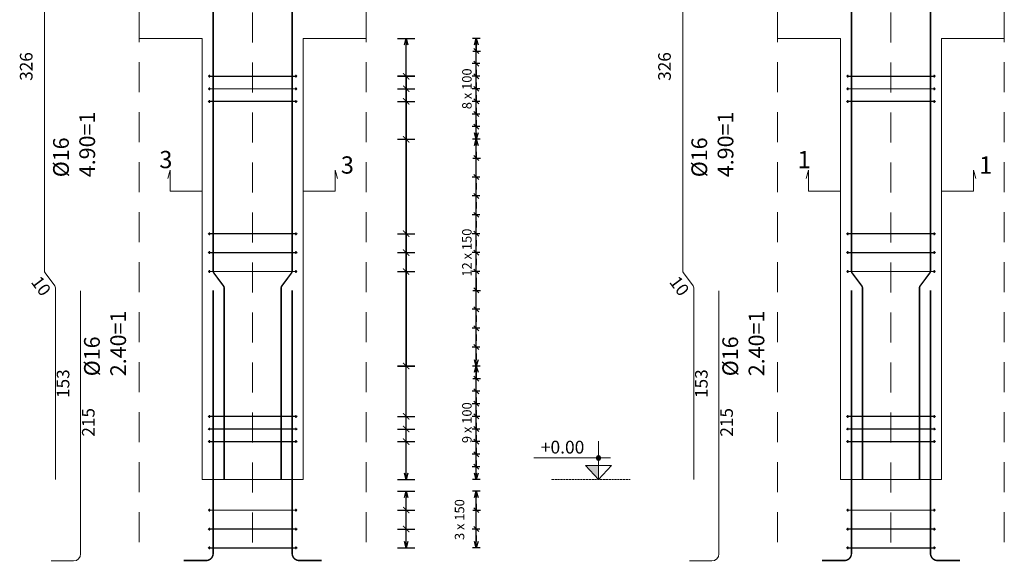
# Model space of a CAD drawing. Units: metres. Extents: x -635294 to 227567, y -626986 to 131781.
# Drawn here: x -46851 to -31213, y -147433 to -138836 of the extents above; entities that cross this region are included whole.
import ezdxf

# ---------------------------------------------------------------- set-up
doc = ezdxf.new("R2010")
doc.units = ezdxf.units.M
doc.linetypes.add('DASHED2', pattern=[0.375, 0.25, -0.125])
doc.linetypes.add('Overhead', pattern=[3.96875, 2.38125, -1.5875])
for name, color, linetype, lineweight in [('---', 56, 'DASHED2', 5), ('NIVO-3', 191, 'Continuous', 0), ('S-GRID', 1, 'Continuous', 9)]:
    doc.layers.add(name, color=color, linetype=linetype, lineweight=lineweight)
for name, color, linetype in [('Building. Reinforcement drawing 5', 7, 'Continuous'), ('Building. Reinforcement drawing 6. Visual elements', 7, 'Continuous'), ('Building. Reinforcement drawing 7. Visual elements', 7, 'Continuous')]:
    doc.layers.add(name, color=color, linetype=linetype)
doc.styles.add('GrDimensions', font='simplex.shx')
doc.styles.add('GrRepartition', font='simplex.shx')
doc.styles.get("Standard").update_dxf_attribs({"font": 'times.ttf'})
doc.styles.add('times', font='times.ttf')

# ---------------------------------------------------------------- blocks, each defined once
blk = doc.blocks.new('_Open30')
at = {"color": 0, "linetype": 'ByBlock', "lineweight": -2}
for p, q in [((-1, 0.27), (0, 0)), ((0, 0), (-1, -0.27)), ((0, 0), (-1, 0))]:
    blk.add_line(p, q, dxfattribs=at)

msp = doc.modelspace()

# ---------------------------------------------------------------- hatches: boundary and pattern name
at = {"layer": 'Building. Reinforcement drawing 6. Visual elements', "linetype": 'Continuous', "lineweight": -3, "true_color": 0xd19cc7}
h = msp.add_hatch(color=9, dxfattribs=at)
edge = h.paths.add_edge_path(flags=0)
edge.add_arc((-43840.446, -139732.75), 10, 0, 360)
for points in [[(-43830.446, -139722.75), (-43840.446, -139722.75), (-43840.446, -139742.75), (-43830.446, -139742.75)], [(-42470.446, -139742.75), (-42460.446, -139742.75), (-42460.446, -139722.75), (-42470.446, -139722.75)], [(-33692.962, -139722.75), (-33702.962, -139722.75), (-33702.962, -139742.75), (-33692.962, -139742.75)], [(-32332.962, -139742.75), (-32322.962, -139742.75), (-32322.962, -139722.75), (-32332.962, -139722.75)], [(-43830.446, -139922.75), (-43840.446, -139922.75), (-43840.446, -139942.75), (-43830.446, -139942.75)], [(-42470.446, -139942.75), (-42460.446, -139942.75), (-42460.446, -139922.75), (-42470.446, -139922.75)], [(-33692.962, -139922.75), (-33702.962, -139922.75), (-33702.962, -139942.75), (-33692.962, -139942.75)], [(-32332.962, -139942.75), (-32322.962, -139942.75), (-32322.962, -139922.75), (-32332.962, -139922.75)], [(-43830.446, -140122.75), (-43840.446, -140122.75), (-43840.446, -140142.75), (-43830.446, -140142.75)], [(-42470.446, -140142.75), (-42460.446, -140142.75), (-42460.446, -140122.75), (-42470.446, -140122.75)], [(-33692.962, -140122.75), (-33702.962, -140122.75), (-33702.962, -140142.75), (-33692.962, -140142.75)], [(-32332.962, -140142.75), (-32322.962, -140142.75), (-32322.962, -140122.75), (-32332.962, -140122.75)], [(-43830.446, -142222.75), (-43840.446, -142222.75), (-43840.446, -142242.75), (-43830.446, -142242.75)], [(-42470.446, -142242.75), (-42460.446, -142242.75), (-42460.446, -142222.75), (-42470.446, -142222.75)], [(-33692.962, -142222.75), (-33702.962, -142222.75), (-33702.962, -142242.75), (-33692.962, -142242.75)], [(-32332.962, -142242.75), (-32322.962, -142242.75), (-32322.962, -142222.75), (-32332.962, -142222.75)], [(-43830.446, -142522.75), (-43840.446, -142522.75), (-43840.446, -142542.75), (-43830.446, -142542.75)], [(-42470.446, -142542.75), (-42460.446, -142542.75), (-42460.446, -142522.75), (-42470.446, -142522.75)], [(-33692.962, -142522.75), (-33702.962, -142522.75), (-33702.962, -142542.75), (-33692.962, -142542.75)], [(-32332.962, -142542.75), (-32322.962, -142542.75), (-32322.962, -142522.75), (-32332.962, -142522.75)], [(-43830.446, -142822.75), (-43840.446, -142822.75), (-43840.446, -142842.75), (-43830.446, -142842.75)], [(-42470.446, -142842.75), (-42460.446, -142842.75), (-42460.446, -142822.75), (-42470.446, -142822.75)], [(-33692.962, -142822.75), (-33702.962, -142822.75), (-33702.962, -142842.75), (-33692.962, -142842.75)], [(-32332.962, -142842.75), (-32322.962, -142842.75), (-32322.962, -142822.75), (-32332.962, -142822.75)], [(-43830.446, -145122.75), (-43840.446, -145122.75), (-43840.446, -145142.75), (-43830.446, -145142.75)], [(-42470.446, -145142.75), (-42460.446, -145142.75), (-42460.446, -145122.75), (-42470.446, -145122.75)], [(-33692.962, -145122.75), (-33702.962, -145122.75), (-33702.962, -145142.75), (-33692.962, -145142.75)], [(-32332.962, -145142.75), (-32322.962, -145142.75), (-32322.962, -145122.75), (-32332.962, -145122.75)], [(-43830.446, -145322.75), (-43840.446, -145322.75), (-43840.446, -145342.75), (-43830.446, -145342.75)], [(-42470.446, -145342.75), (-42460.446, -145342.75), (-42460.446, -145322.75), (-42470.446, -145322.75)], [(-33692.962, -145322.75), (-33702.962, -145322.75), (-33702.962, -145342.75), (-33692.962, -145342.75)], [(-32332.962, -145342.75), (-32322.962, -145342.75), (-32322.962, -145322.75), (-32332.962, -145322.75)], [(-43830.446, -145522.75), (-43840.446, -145522.75), (-43840.446, -145542.75), (-43830.446, -145542.75)], [(-42470.446, -145542.75), (-42460.446, -145542.75), (-42460.446, -145522.75), (-42470.446, -145522.75)], [(-33692.962, -145522.75), (-33702.962, -145522.75), (-33702.962, -145542.75), (-33692.962, -145542.75)], [(-32332.962, -145542.75), (-32322.962, -145542.75), (-32322.962, -145522.75), (-32332.962, -145522.75)], [(-43830.446, -146610.75), (-43840.446, -146610.75), (-43840.446, -146630.75), (-43830.446, -146630.75)], [(-42470.446, -146630.75), (-42460.446, -146630.75), (-42460.446, -146610.75), (-42470.446, -146610.75)], [(-33692.962, -146610.75), (-33702.962, -146610.75), (-33702.962, -146630.75), (-33692.962, -146630.75)], [(-32332.962, -146630.75), (-32322.962, -146630.75), (-32322.962, -146610.75), (-32332.962, -146610.75)], [(-43830.446, -146910.75), (-43840.446, -146910.75), (-43840.446, -146930.75), (-43830.446, -146930.75)], [(-42470.446, -146930.75), (-42460.446, -146930.75), (-42460.446, -146910.75), (-42470.446, -146910.75)], [(-33692.962, -146910.75), (-33702.962, -146910.75), (-33702.962, -146930.75), (-33692.962, -146930.75)], [(-32332.962, -146930.75), (-32322.962, -146930.75), (-32322.962, -146910.75), (-32332.962, -146910.75)], [(-43830.446, -147210.75), (-43840.446, -147210.75), (-43840.446, -147230.75), (-43830.446, -147230.75)], [(-42470.446, -147230.75), (-42460.446, -147230.75), (-42460.446, -147210.75), (-42470.446, -147210.75)], [(-33692.962, -147210.75), (-33702.962, -147210.75), (-33702.962, -147230.75), (-33692.962, -147230.75)], [(-32332.962, -147230.75), (-32322.962, -147230.75), (-32322.962, -147210.75), (-32332.962, -147210.75)]]:
    msp.add_hatch(color=9, dxfattribs=at).paths.add_polyline_path(points, flags=0)
h = msp.add_hatch(color=9, dxfattribs=at)
edge = h.paths.add_edge_path(flags=0)
edge.add_arc((-42460.446, -139732.75), 10, 0, 360)
h = msp.add_hatch(color=9, dxfattribs=at)
edge = h.paths.add_edge_path(flags=0)
edge.add_arc((-33702.962, -139732.75), 10, 0, 360)
h = msp.add_hatch(color=9, dxfattribs=at)
edge = h.paths.add_edge_path(flags=0)
edge.add_arc((-32322.962, -139732.75), 10, 0, 360)
h = msp.add_hatch(color=9, dxfattribs=at)
edge = h.paths.add_edge_path(flags=0)
edge.add_arc((-43840.446, -139932.75), 10, 0, 360)
h = msp.add_hatch(color=9, dxfattribs=at)
edge = h.paths.add_edge_path(flags=0)
edge.add_arc((-42460.446, -139932.75), 10, 0, 360)
h = msp.add_hatch(color=9, dxfattribs=at)
edge = h.paths.add_edge_path(flags=0)
edge.add_arc((-33702.962, -139932.75), 10, 0, 360)
h = msp.add_hatch(color=9, dxfattribs=at)
edge = h.paths.add_edge_path(flags=0)
edge.add_arc((-32322.962, -139932.75), 10, 0, 360)
h = msp.add_hatch(color=9, dxfattribs=at)
edge = h.paths.add_edge_path(flags=0)
edge.add_arc((-43840.446, -140132.75), 10, 0, 360)
h = msp.add_hatch(color=9, dxfattribs=at)
edge = h.paths.add_edge_path(flags=0)
edge.add_arc((-42460.446, -140132.75), 10, 0, 360)
h = msp.add_hatch(color=9, dxfattribs=at)
edge = h.paths.add_edge_path(flags=0)
edge.add_arc((-33702.962, -140132.75), 10, 0, 360)
h = msp.add_hatch(color=9, dxfattribs=at)
edge = h.paths.add_edge_path(flags=0)
edge.add_arc((-32322.962, -140132.75), 10, 0, 360)
h = msp.add_hatch(color=9, dxfattribs=at)
edge = h.paths.add_edge_path(flags=0)
edge.add_arc((-43840.446, -142232.75), 10, 0, 360)
h = msp.add_hatch(color=9, dxfattribs=at)
edge = h.paths.add_edge_path(flags=0)
edge.add_arc((-42460.446, -142232.75), 10, 0, 360)
h = msp.add_hatch(color=9, dxfattribs=at)
edge = h.paths.add_edge_path(flags=0)
edge.add_arc((-33702.962, -142232.75), 10, 0, 360)
h = msp.add_hatch(color=9, dxfattribs=at)
edge = h.paths.add_edge_path(flags=0)
edge.add_arc((-32322.962, -142232.75), 10, 0, 360)
h = msp.add_hatch(color=9, dxfattribs=at)
edge = h.paths.add_edge_path(flags=0)
edge.add_arc((-43840.446, -142532.75), 10, 0, 360)
h = msp.add_hatch(color=9, dxfattribs=at)
edge = h.paths.add_edge_path(flags=0)
edge.add_arc((-42460.446, -142532.75), 10, 0, 360)
h = msp.add_hatch(color=9, dxfattribs=at)
edge = h.paths.add_edge_path(flags=0)
edge.add_arc((-33702.962, -142532.75), 10, 0, 360)
h = msp.add_hatch(color=9, dxfattribs=at)
edge = h.paths.add_edge_path(flags=0)
edge.add_arc((-32322.962, -142532.75), 10, 0, 360)
h = msp.add_hatch(color=9, dxfattribs=at)
edge = h.paths.add_edge_path(flags=0)
edge.add_arc((-43840.446, -142832.75), 10, 0, 360)
h = msp.add_hatch(color=9, dxfattribs=at)
edge = h.paths.add_edge_path(flags=0)
edge.add_arc((-42460.446, -142832.75), 10, 0, 360)
h = msp.add_hatch(color=9, dxfattribs=at)
edge = h.paths.add_edge_path(flags=0)
edge.add_arc((-33702.962, -142832.75), 10, 0, 360)
h = msp.add_hatch(color=9, dxfattribs=at)
edge = h.paths.add_edge_path(flags=0)
edge.add_arc((-32322.962, -142832.75), 10, 0, 360)
h = msp.add_hatch(color=9, dxfattribs=at)
edge = h.paths.add_edge_path(flags=0)
edge.add_arc((-43840.446, -145132.75), 10, 0, 360)
h = msp.add_hatch(color=9, dxfattribs=at)
edge = h.paths.add_edge_path(flags=0)
edge.add_arc((-42460.446, -145132.75), 10, 0, 360)
h = msp.add_hatch(color=9, dxfattribs=at)
edge = h.paths.add_edge_path(flags=0)
edge.add_arc((-33702.962, -145132.75), 10, 0, 360)
h = msp.add_hatch(color=9, dxfattribs=at)
edge = h.paths.add_edge_path(flags=0)
edge.add_arc((-32322.962, -145132.75), 10, 0, 360)
h = msp.add_hatch(color=9, dxfattribs=at)
edge = h.paths.add_edge_path(flags=0)
edge.add_arc((-43840.446, -145332.75), 10, 0, 360)
h = msp.add_hatch(color=9, dxfattribs=at)
edge = h.paths.add_edge_path(flags=0)
edge.add_arc((-42460.446, -145332.75), 10, 0, 360)
h = msp.add_hatch(color=9, dxfattribs=at)
edge = h.paths.add_edge_path(flags=0)
edge.add_arc((-33702.962, -145332.75), 10, 0, 360)
h = msp.add_hatch(color=9, dxfattribs=at)
edge = h.paths.add_edge_path(flags=0)
edge.add_arc((-32322.962, -145332.75), 10, 0, 360)
h = msp.add_hatch(color=9, dxfattribs=at)
edge = h.paths.add_edge_path(flags=0)
edge.add_arc((-43840.446, -145532.75), 10, 0, 360)
h = msp.add_hatch(color=9, dxfattribs=at)
edge = h.paths.add_edge_path(flags=0)
edge.add_arc((-42460.446, -145532.75), 10, 0, 360)
h = msp.add_hatch(color=9, dxfattribs=at)
edge = h.paths.add_edge_path(flags=0)
edge.add_arc((-33702.962, -145532.75), 10, 0, 360)
h = msp.add_hatch(color=9, dxfattribs=at)
edge = h.paths.add_edge_path(flags=0)
edge.add_arc((-32322.962, -145532.75), 10, 0, 360)
h = msp.add_hatch(color=9, dxfattribs=at)
edge = h.paths.add_edge_path(flags=0)
edge.add_arc((-43840.446, -146620.75), 10, 0, 360)
h = msp.add_hatch(color=9, dxfattribs=at)
edge = h.paths.add_edge_path(flags=0)
edge.add_arc((-42460.446, -146620.75), 10, 0, 360)
h = msp.add_hatch(color=9, dxfattribs=at)
edge = h.paths.add_edge_path(flags=0)
edge.add_arc((-33702.962, -146620.75), 10, 0, 360)
h = msp.add_hatch(color=9, dxfattribs=at)
edge = h.paths.add_edge_path(flags=0)
edge.add_arc((-32322.962, -146620.75), 10, 0, 360)
h = msp.add_hatch(color=9, dxfattribs=at)
edge = h.paths.add_edge_path(flags=0)
edge.add_arc((-43840.446, -146920.75), 10, 0, 360)
h = msp.add_hatch(color=9, dxfattribs=at)
edge = h.paths.add_edge_path(flags=0)
edge.add_arc((-42460.446, -146920.75), 10, 0, 360)
h = msp.add_hatch(color=9, dxfattribs=at)
edge = h.paths.add_edge_path(flags=0)
edge.add_arc((-33702.962, -146920.75), 10, 0, 360)
h = msp.add_hatch(color=9, dxfattribs=at)
edge = h.paths.add_edge_path(flags=0)
edge.add_arc((-32322.962, -146920.75), 10, 0, 360)
h = msp.add_hatch(color=9, dxfattribs=at)
edge = h.paths.add_edge_path(flags=0)
edge.add_arc((-43840.446, -147220.75), 10, 0, 360)
h = msp.add_hatch(color=9, dxfattribs=at)
edge = h.paths.add_edge_path(flags=0)
edge.add_arc((-42460.446, -147220.75), 10, 0, 360)
h = msp.add_hatch(color=9, dxfattribs=at)
edge = h.paths.add_edge_path(flags=0)
edge.add_arc((-33702.962, -147220.75), 10, 0, 360)
h = msp.add_hatch(color=9, dxfattribs=at)
edge = h.paths.add_edge_path(flags=0)
edge.add_arc((-32322.962, -147220.75), 10, 0, 360)
at = {"layer": 'NIVO-3'}
h = msp.add_hatch(color=256, dxfattribs=at)
h.dxf.hatch_style = 1
h.paths.add_polyline_path([(-37657.995, -145830.196, -0.414213562), (-37695.143, -145793.048), (-37657.995, -145793.048)])
h.paths.add_polyline_path([(-37657.995, -145793.048), (-37657.995, -145755.901, -0.414213562), (-37620.847, -145793.048)])
h.paths.add_polyline_path([(-37695.143, -145793.048, -0.414213562), (-37657.995, -145755.901), (-37657.995, -145793.048)])
h.paths.add_polyline_path([(-37657.995, -145793.048), (-37620.847, -145793.048, -0.414213562), (-37657.995, -145830.196)])
h = msp.add_hatch(color=256, dxfattribs=at)
h.dxf.hatch_style = 1
h.paths.add_polyline_path([(-37657.995, -146132.75), (-37866.587, -145912.029), (-37657.995, -145912.029)])

# ---------------------------------------------------------------- linework, layer by layer
at = {"layer": '---'}
msp.add_line((-37154.59, -146132.75), (-38411.4, -146132.75), dxfattribs=at)
at = {"color": 252, "true_color": 0x939598}
for p, q in [((-39558.522, -139371.977), (-39638.177, -139293.522)), ((-39598.349, -139232.75), (-39598.349, -139332.75)), ((-39653.652, -139332.75), (-39533.03, -139332.75)), ((-39543.047, -139532.75), (-39663.669, -139532.75)), ((-39638.177, -139493.522), (-39558.522, -139571.977)), ((-39598.349, -139632.75), (-39598.349, -139532.75)), ((-39543.047, -139732.75), (-39663.669, -139732.75)), ((-39638.177, -139693.522), (-39558.522, -139771.977)), ((-39598.349, -139832.75), (-39598.349, -139732.75)), ((-39543.047, -139932.75), (-39663.669, -139932.75)), ((-39638.177, -139893.522), (-39558.522, -139971.977)), ((-39598.349, -140032.75), (-39598.349, -139932.75)), ((-39638.177, -140093.522), (-39558.522, -140171.977)), ((-39543.047, -140132.75), (-39663.669, -140132.75)), ((-39598.349, -140232.75), (-39598.349, -140132.75)), ((-39543.047, -140332.75), (-39663.669, -140332.75)), ((-39638.177, -140293.522), (-39558.522, -140371.977)), ((-39598.349, -140432.75), (-39598.349, -140332.75)), ((-39543.047, -140532.75), (-39663.669, -140532.75)), ((-39638.177, -140493.522), (-39558.522, -140571.977)), ((-39598.349, -140632.75), (-39598.349, -140532.75)), ((-39653.652, -141032.75), (-39533.03, -141032.75)), ((-39558.522, -141071.977), (-39638.177, -140993.522)), ((-39598.349, -140932.75), (-39598.349, -141032.75)), ((-39543.047, -141332.75), (-39663.669, -141332.75)), ((-39638.177, -141293.522), (-39558.522, -141371.977)), ((-39598.349, -141432.75), (-39598.349, -141332.75)), ((-39543.047, -141632.75), (-39663.669, -141632.75)), ((-39638.177, -141593.522), (-39558.522, -141671.977)), ((-39598.349, -141732.75), (-39598.349, -141632.75)), ((-39543.047, -141932.75), (-39663.669, -141932.75)), ((-39638.177, -141893.522), (-39558.522, -141971.977)), ((-39598.349, -142032.75), (-39598.349, -141932.75)), ((-39543.047, -142232.75), (-39663.669, -142232.75)), ((-39638.177, -142193.522), (-39558.522, -142271.977)), ((-39598.349, -142332.75), (-39598.349, -142232.75)), ((-39543.047, -142532.75), (-39663.669, -142532.75)), ((-39638.177, -142493.522), (-39558.522, -142571.977)), ((-39598.349, -142632.75), (-39598.349, -142532.75)), ((-39543.047, -142832.75), (-39663.669, -142832.75)), ((-39638.177, -142793.522), (-39558.522, -142871.977)), ((-39598.349, -142932.75), (-39598.349, -142832.75)), ((-39598.349, -143032.75), (-39598.349, -143132.75)), ((-39653.652, -143132.75), (-39533.03, -143132.75)), ((-39558.522, -143171.977), (-39638.177, -143093.522)), ((-39638.177, -143393.522), (-39558.522, -143471.977)), ((-39543.047, -143432.75), (-39663.669, -143432.75)), ((-39598.349, -143532.75), (-39598.349, -143432.75)), ((-39638.177, -143693.522), (-39558.522, -143771.977)), ((-39543.047, -143732.75), (-39663.669, -143732.75)), ((-39598.349, -143832.75), (-39598.349, -143732.75)), ((-39638.177, -143993.522), (-39558.522, -144071.977)), ((-39543.047, -144032.75), (-39663.669, -144032.75)), ((-39598.349, -144132.75), (-39598.349, -144032.75)), ((-39598.349, -144432.75), (-39598.349, -144532.75)), ((-39653.652, -144532.75), (-39533.03, -144532.75)), ((-39558.522, -144571.977), (-39638.177, -144493.522)), ((-39543.047, -144732.75), (-39663.669, -144732.75)), ((-39638.177, -144693.522), (-39558.522, -144771.977)), ((-39598.349, -144832.75), (-39598.349, -144732.75)), ((-39543.047, -144932.75), (-39663.669, -144932.75)), ((-39638.177, -144893.522), (-39558.522, -144971.977)), ((-39598.349, -145032.75), (-39598.349, -144932.75)), ((-39638.177, -145093.522), (-39558.522, -145171.977)), ((-39543.047, -145132.75), (-39663.669, -145132.75)), ((-39598.349, -145232.75), (-39598.349, -145132.75)), ((-39543.047, -145332.75), (-39663.669, -145332.75)), ((-39638.177, -145293.522), (-39558.522, -145371.977)), ((-39598.349, -145432.75), (-39598.349, -145332.75)), ((-39543.047, -145532.75), (-39663.669, -145532.75)), ((-39638.177, -145493.522), (-39558.522, -145571.977)), ((-39598.349, -145632.75), (-39598.349, -145532.75)), ((-39543.047, -145732.75), (-39663.669, -145732.75)), ((-39638.177, -145693.522), (-39558.522, -145771.977)), ((-39598.349, -145832.75), (-39598.349, -145732.75)), ((-39638.177, -145893.522), (-39558.522, -145971.977)), ((-39543.047, -145932.75), (-39663.669, -145932.75)), ((-39598.349, -146032.75), (-39598.349, -145932.75)), ((-39598.349, -146520.75), (-39598.349, -146620.75)), ((-39653.652, -146620.75), (-39533.03, -146620.75)), ((-39558.522, -146659.977), (-39638.177, -146581.522)), ((-39543.047, -146920.75), (-39663.669, -146920.75)), ((-39638.177, -146881.522), (-39558.522, -146959.977)), ((-39598.349, -147020.75), (-39598.349, -146920.75))]:
    msp.add_line(p, q, dxfattribs=at)
at = {"layer": 'Building. Reinforcement drawing 5', "color": 163, "linetype": 'Continuous', "lineweight": 20}
for p, q in [((-44950.446, -139132.75), (-43950.446, -139132.75)), ((-43950.446, -139132.75), (-43950.446, -146132.75)), ((-42350.446, -146132.75), (-42350.446, -139132.75)), ((-42350.446, -139132.75), (-41350.446, -139132.75)), ((-34812.962, -139132.75), (-33812.962, -139132.75)), ((-33812.962, -139132.75), (-33812.962, -146132.75)), ((-32212.962, -146132.75), (-32212.962, -139132.75)), ((-32212.962, -139132.75), (-31212.962, -139132.75)), ((-43950.446, -146132.75), (-42350.446, -146132.75)), ((-33812.962, -146132.75), (-32212.962, -146132.75))]:
    msp.add_line(p, q, dxfattribs=at)
at = {"layer": 'Building. Reinforcement drawing 6. Visual elements', "color": 251, "linetype": 'Continuous', "lineweight": 0, "true_color": 0x636466}
for p, q in [((-46458.308, -142824.058), (-46458.308, -136332.75)), ((-36320.824, -142824.058), (-36320.824, -136332.75)), ((-46293.648, -143061.756), (-46447.967, -142855.178)), ((-36156.165, -143061.756), (-36310.484, -142855.178)), ((-46283.308, -146132.75), (-46283.308, -143092.877)), ((-45882.389, -147314.75), (-45882.389, -143138.75)), ((-36145.824, -146132.75), (-36145.824, -143092.877)), ((-35744.906, -147314.75), (-35744.906, -143138.75)), ((-46350.389, -147426.75), (-45994.389, -147426.75)), ((-36212.906, -147426.75), (-35856.906, -147426.75))]:
    msp.add_line(p, q, dxfattribs=at)
at = {"layer": 'Building. Reinforcement drawing 6. Visual elements', "color": 252, "linetype": 'Continuous', "true_color": 0x939598}
for p, q in [((-40852.667, -139132.75), (-40572.667, -139132.75)), ((-40739.462, -139232.75), (-40712.667, -139132.75)), ((-40712.667, -139132.75), (-40685.873, -139232.75)), ((-40712.667, -139132.75), (-40712.667, -139232.75)), ((-40712.667, -140732.75), (-40712.667, -139232.75)), ((-40852.667, -139732.75), (-40572.667, -139732.75)), ((-40572.667, -139732.75), (-40852.667, -139732.75)), ((-40712.667, -139932.75), (-40712.667, -139732.75)), ((-40712.667, -139732.75), (-40712.667, -144332.75)), ((-40852.667, -139932.75), (-40572.667, -139932.75)), ((-40852.667, -139932.75), (-40572.667, -139932.75)), ((-40712.667, -140132.75), (-40712.667, -139932.75)), ((-40852.667, -140132.75), (-40572.667, -140132.75)), ((-40852.667, -140132.75), (-40572.667, -140132.75)), ((-40712.667, -142232.75), (-40712.667, -140132.75)), ((-40852.667, -140732.75), (-40572.667, -140732.75)), ((-40852.667, -140732.75), (-40572.667, -140732.75)), ((-40712.667, -144332.75), (-40712.667, -140732.75)), ((-40852.667, -142232.75), (-40572.667, -142232.75)), ((-40852.667, -142232.75), (-40572.667, -142232.75)), ((-40712.667, -142532.75), (-40712.667, -142232.75)), ((-40852.667, -142532.75), (-40572.667, -142532.75)), ((-40852.667, -142532.75), (-40572.667, -142532.75)), ((-40712.667, -142832.75), (-40712.667, -142532.75)), ((-40852.667, -142832.75), (-40572.667, -142832.75)), ((-40852.667, -142832.75), (-40572.667, -142832.75)), ((-40712.667, -145132.75), (-40712.667, -142832.75)), ((-40572.667, -144332.75), (-40852.667, -144332.75)), ((-40852.667, -144332.75), (-40572.667, -144332.75)), ((-40852.667, -145132.75), (-40572.667, -145132.75)), ((-40852.667, -145132.75), (-40572.667, -145132.75)), ((-40712.667, -145332.75), (-40712.667, -145132.75)), ((-40852.667, -145332.75), (-40572.667, -145332.75)), ((-40852.667, -145332.75), (-40572.667, -145332.75)), ((-40712.667, -145532.75), (-40712.667, -145332.75)), ((-40852.667, -145532.75), (-40572.667, -145532.75)), ((-40852.667, -145532.75), (-40572.667, -145532.75)), ((-40712.667, -146032.75), (-40712.667, -145532.75)), ((-40712.667, -146132.75), (-40739.462, -146032.75)), ((-40685.873, -146032.75), (-40712.667, -146132.75)), ((-40712.667, -146132.75), (-40712.667, -146032.75)), ((-40852.667, -146132.75), (-40572.667, -146132.75)), ((-40852.667, -146320.75), (-40572.667, -146320.75)), ((-40739.462, -146420.75), (-40712.667, -146320.75)), ((-40712.667, -146320.75), (-40685.873, -146420.75)), ((-40712.667, -146320.75), (-40712.667, -146420.75)), ((-40712.667, -146620.75), (-40712.667, -146420.75)), ((-40852.667, -146620.75), (-40572.667, -146620.75)), ((-40852.667, -146620.75), (-40572.667, -146620.75)), ((-40712.667, -146920.75), (-40712.667, -146620.75)), ((-40852.667, -146920.75), (-40572.667, -146920.75)), ((-40852.667, -146920.75), (-40572.667, -146920.75)), ((-40712.667, -147120.75), (-40712.667, -146920.75)), ((-40712.667, -147220.75), (-40739.462, -147120.75)), ((-40685.873, -147120.75), (-40712.667, -147220.75)), ((-40712.667, -147220.75), (-40712.667, -147120.75)), ((-40852.667, -147220.75), (-40572.667, -147220.75))]:
    msp.add_line(p, q, dxfattribs=at)
at = {"layer": 'Building. Reinforcement drawing 6. Visual elements', "color": 252, "true_color": 0x939598}
for p, q in [((-39538.349, -139132.75), (-39658.349, -139132.75)), ((-39598.349, -139232.75), (-39598.349, -139132.75)), ((-39598.349, -139332.75), (-39598.349, -139132.75)), ((-39598.349, -139532.75), (-39598.349, -139332.75)), ((-39598.349, -139532.75), (-39598.349, -139432.75)), ((-39598.349, -139732.75), (-39598.349, -139532.75)), ((-39598.349, -139732.75), (-39598.349, -139632.75)), ((-39598.349, -139632.75), (-39598.349, -139732.75)), ((-39598.349, -139932.75), (-39598.349, -139732.75)), ((-39598.349, -139932.75), (-39598.349, -139832.75)), ((-39598.349, -139832.75), (-39598.349, -139932.75)), ((-39598.349, -140132.75), (-39598.349, -139932.75)), ((-39598.349, -140132.75), (-39598.349, -140032.75)), ((-39598.349, -140032.75), (-39598.349, -140132.75)), ((-39598.349, -140332.75), (-39598.349, -140132.75)), ((-39598.349, -140332.75), (-39598.349, -140232.75)), ((-39598.349, -140232.75), (-39598.349, -140332.75)), ((-39598.349, -140532.75), (-39598.349, -140332.75)), ((-39598.349, -140532.75), (-39598.349, -140432.75)), ((-39598.349, -140432.75), (-39598.349, -140532.75)), ((-39598.349, -140732.75), (-39598.349, -140532.75)), ((-39538.349, -140732.75), (-39658.349, -140732.75)), ((-39538.349, -140732.75), (-39658.349, -140732.75)), ((-39598.349, -140632.75), (-39598.349, -140732.75)), ((-39598.349, -141032.75), (-39598.349, -140732.75)), ((-39598.349, -140732.75), (-39598.349, -140832.75)), ((-39598.349, -140932.75), (-39598.349, -140832.75)), ((-39598.349, -141332.75), (-39598.349, -141032.75)), ((-39598.349, -141332.75), (-39598.349, -141232.75)), ((-39598.349, -141632.75), (-39598.349, -141332.75)), ((-39598.349, -141432.75), (-39598.349, -141532.75)), ((-39598.349, -141632.75), (-39598.349, -141532.75)), ((-39598.349, -141932.75), (-39598.349, -141632.75)), ((-39598.349, -141732.75), (-39598.349, -141832.75)), ((-39598.349, -141932.75), (-39598.349, -141832.75)), ((-39598.349, -142232.75), (-39598.349, -141932.75)), ((-39598.349, -142032.75), (-39598.349, -142132.75)), ((-39598.349, -142232.75), (-39598.349, -142132.75)), ((-39598.349, -142532.75), (-39598.349, -142232.75)), ((-39598.349, -142332.75), (-39598.349, -142432.75)), ((-39598.349, -142532.75), (-39598.349, -142432.75)), ((-39598.349, -142832.75), (-39598.349, -142532.75)), ((-39598.349, -142632.75), (-39598.349, -142732.75)), ((-39598.349, -143032.75), (-39598.349, -142832.75)), ((-39598.349, -142932.75), (-39598.349, -143032.75)), ((-39598.349, -143132.75), (-39598.349, -143032.75)), ((-39598.349, -143432.75), (-39598.349, -143132.75)), ((-39598.349, -143432.75), (-39598.349, -143332.75)), ((-39598.349, -143732.75), (-39598.349, -143432.75)), ((-39598.349, -143532.75), (-39598.349, -143632.75)), ((-39598.349, -143732.75), (-39598.349, -143632.75)), ((-39598.349, -144032.75), (-39598.349, -143732.75)), ((-39598.349, -143832.75), (-39598.349, -143932.75)), ((-39598.349, -144332.75), (-39598.349, -144032.75)), ((-39598.349, -144132.75), (-39598.349, -144232.75)), ((-39538.349, -144332.75), (-39658.349, -144332.75)), ((-39538.349, -144332.75), (-39658.349, -144332.75)), ((-39598.349, -144432.75), (-39598.349, -144332.75)), ((-39598.349, -144532.75), (-39598.349, -144332.75)), ((-39598.349, -144732.75), (-39598.349, -144532.75)), ((-39598.349, -144732.75), (-39598.349, -144632.75)), ((-39598.349, -144932.75), (-39598.349, -144732.75)), ((-39598.349, -144932.75), (-39598.349, -144832.75)), ((-39598.349, -144832.75), (-39598.349, -144932.75)), ((-39598.349, -145132.75), (-39598.349, -144932.75)), ((-39598.349, -145132.75), (-39598.349, -145032.75)), ((-39598.349, -145032.75), (-39598.349, -145132.75)), ((-39598.349, -145332.75), (-39598.349, -145132.75)), ((-39598.349, -145332.75), (-39598.349, -145232.75)), ((-39598.349, -145232.75), (-39598.349, -145332.75)), ((-39598.349, -145532.75), (-39598.349, -145332.75)), ((-39598.349, -145532.75), (-39598.349, -145432.75)), ((-39598.349, -145432.75), (-39598.349, -145532.75)), ((-39598.349, -145732.75), (-39598.349, -145532.75)), ((-39598.349, -145732.75), (-39598.349, -145632.75)), ((-39598.349, -145632.75), (-39598.349, -145732.75)), ((-39598.349, -145932.75), (-39598.349, -145732.75)), ((-39598.349, -145832.75), (-39598.349, -145932.75)), ((-39598.349, -146132.75), (-39598.349, -145932.75)), ((-39598.349, -146032.75), (-39598.349, -146132.75)), ((-39538.349, -146132.75), (-39658.349, -146132.75)), ((-39538.349, -146320.75), (-39658.349, -146320.75)), ((-39598.349, -146620.75), (-39598.349, -146320.75)), ((-39598.349, -146520.75), (-39598.349, -146420.75)), ((-39598.349, -146920.75), (-39598.349, -146620.75)), ((-39598.349, -147220.75), (-39598.349, -146920.75)), ((-39598.349, -147020.75), (-39598.349, -147120.75)), ((-39538.349, -147220.75), (-39658.349, -147220.75))]:
    msp.add_line(p, q, dxfattribs=at)
at = {"layer": 'Building. Reinforcement drawing 6. Visual elements', "color": 9, "linetype": 'Continuous', "lineweight": -3, "true_color": 0xd19cc7}
for points in [[(-43603.446, -146132.75, 24, 24, 0), (-43603.446, -143092.877, 24, 24, 0.16178851), (-43613.786, -143061.756, 24, 24, 0), (-43768.105, -142855.178, 24, 24, -0.16178851), (-43778.446, -142824.058, 24, 24, 0), (-43778.446, -136332.75, 0, 0, 0)], [(-42697.446, -146132.75, 24, 24, 0), (-42697.446, -143092.877, 24, 24, -0.16178851), (-42687.105, -143061.756, 24, 24, 0), (-42532.786, -142855.178, 24, 24, 0.16178851), (-42522.446, -142824.058, 24, 24, 0), (-42522.446, -136332.75, 0, 0, 0)], [(-33465.962, -146132.75, 24, 24, 0), (-33465.962, -143092.877, 24, 24, 0.16178851), (-33476.303, -143061.756, 24, 24, 0), (-33630.622, -142855.178, 24, 24, -0.16178851), (-33640.962, -142824.058, 24, 24, 0), (-33640.962, -136332.75, 0, 0, 0)], [(-32559.962, -146132.75, 24, 24, 0), (-32559.962, -143092.877, 24, 24, -0.16178851), (-32549.622, -143061.756, 24, 24, 0), (-32395.303, -142855.178, 24, 24, 0.16178851), (-32384.962, -142824.058, 24, 24, 0), (-32384.962, -136332.75, 0, 0, 0)], [(-43830.446, -139732.75, 20, 20, 0), (-42470.446, -139732.75, 20, 20, 0)], [(-33692.962, -139732.75, 20, 20, 0), (-32332.962, -139732.75, 20, 20, 0)], [(-43830.446, -139932.75, 20, 20, 0), (-42470.446, -139932.75, 20, 20, 0)], [(-33692.962, -139932.75, 20, 20, 0), (-32332.962, -139932.75, 20, 20, 0)], [(-43830.446, -140132.75, 20, 20, 0), (-42470.446, -140132.75, 20, 20, 0)], [(-33692.962, -140132.75, 20, 20, 0), (-32332.962, -140132.75, 20, 20, 0)], [(-43830.446, -142232.75, 20, 20, 0), (-42470.446, -142232.75, 20, 20, 0)], [(-33692.962, -142232.75, 20, 20, 0), (-32332.962, -142232.75, 20, 20, 0)], [(-43830.446, -142532.75, 20, 20, 0), (-42470.446, -142532.75, 20, 20, 0)], [(-33692.962, -142532.75, 20, 20, 0), (-32332.962, -142532.75, 20, 20, 0)], [(-43830.446, -142832.75, 20, 20, 0), (-42470.446, -142832.75, 20, 20, 0)], [(-33692.962, -142832.75, 20, 20, 0), (-32332.962, -142832.75, 20, 20, 0)], [(-44246.446, -147420.75, 24, 24, 0), (-43890.446, -147420.75, 24, 24, 0.414213562), (-43778.446, -147308.75, 24, 24, 0), (-43778.446, -143132.75, 0, 0, 0)], [(-42054.446, -147420.75, 24, 24, 0), (-42410.446, -147420.75, 24, 24, -0.414213562), (-42522.446, -147308.75, 24, 24, 0), (-42522.446, -143132.75, 0, 0, 0)], [(-34108.962, -147420.75, 24, 24, 0), (-33752.962, -147420.75, 24, 24, 0.414213562), (-33640.962, -147308.75, 24, 24, 0), (-33640.962, -143132.75, 0, 0, 0)], [(-31916.962, -147420.75, 24, 24, 0), (-32272.962, -147420.75, 24, 24, -0.414213562), (-32384.962, -147308.75, 24, 24, 0), (-32384.962, -143132.75, 0, 0, 0)], [(-43830.446, -145132.75, 20, 20, 0), (-42470.446, -145132.75, 20, 20, 0)], [(-33692.962, -145132.75, 20, 20, 0), (-32332.962, -145132.75, 20, 20, 0)], [(-43830.446, -145332.75, 20, 20, 0), (-42470.446, -145332.75, 20, 20, 0)], [(-33692.962, -145332.75, 20, 20, 0), (-32332.962, -145332.75, 20, 20, 0)], [(-43830.446, -145532.75, 20, 20, 0), (-42470.446, -145532.75, 20, 20, 0)], [(-33692.962, -145532.75, 20, 20, 0), (-32332.962, -145532.75, 20, 20, 0)], [(-43830.446, -146620.75, 20, 20, 0), (-42470.446, -146620.75, 20, 20, 0)], [(-33692.962, -146620.75, 20, 20, 0), (-32332.962, -146620.75, 20, 20, 0)], [(-43830.446, -146920.75, 20, 20, 0), (-42470.446, -146920.75, 20, 20, 0)], [(-33692.962, -146920.75, 20, 20, 0), (-32332.962, -146920.75, 20, 20, 0)], [(-43830.446, -147220.75, 20, 20, 0), (-42470.446, -147220.75, 20, 20, 0)], [(-33692.962, -147220.75, 20, 20, 0), (-32332.962, -147220.75, 20, 20, 0)]]:
    msp.add_lwpolyline(points, format="xyseb", dxfattribs=at)
for points in [[(-43830.446, -139722.75), (-43840.446, -139722.75), (-43840.446, -139742.75), (-43830.446, -139742.75), (-43830.446, -139722.75)], [(-42470.446, -139742.75), (-42460.446, -139742.75), (-42460.446, -139722.75), (-42470.446, -139722.75), (-42470.446, -139742.75)], [(-33692.962, -139722.75), (-33702.962, -139722.75), (-33702.962, -139742.75), (-33692.962, -139742.75), (-33692.962, -139722.75)], [(-32332.962, -139742.75), (-32322.962, -139742.75), (-32322.962, -139722.75), (-32332.962, -139722.75), (-32332.962, -139742.75)], [(-43830.446, -139922.75), (-43840.446, -139922.75), (-43840.446, -139942.75), (-43830.446, -139942.75), (-43830.446, -139922.75)], [(-42470.446, -139942.75), (-42460.446, -139942.75), (-42460.446, -139922.75), (-42470.446, -139922.75), (-42470.446, -139942.75)], [(-33692.962, -139922.75), (-33702.962, -139922.75), (-33702.962, -139942.75), (-33692.962, -139942.75), (-33692.962, -139922.75)], [(-32332.962, -139942.75), (-32322.962, -139942.75), (-32322.962, -139922.75), (-32332.962, -139922.75), (-32332.962, -139942.75)], [(-43830.446, -140122.75), (-43840.446, -140122.75), (-43840.446, -140142.75), (-43830.446, -140142.75), (-43830.446, -140122.75)], [(-42470.446, -140142.75), (-42460.446, -140142.75), (-42460.446, -140122.75), (-42470.446, -140122.75), (-42470.446, -140142.75)], [(-33692.962, -140122.75), (-33702.962, -140122.75), (-33702.962, -140142.75), (-33692.962, -140142.75), (-33692.962, -140122.75)], [(-32332.962, -140142.75), (-32322.962, -140142.75), (-32322.962, -140122.75), (-32332.962, -140122.75), (-32332.962, -140142.75)], [(-43830.446, -142222.75), (-43840.446, -142222.75), (-43840.446, -142242.75), (-43830.446, -142242.75), (-43830.446, -142222.75)], [(-42470.446, -142242.75), (-42460.446, -142242.75), (-42460.446, -142222.75), (-42470.446, -142222.75), (-42470.446, -142242.75)], [(-33692.962, -142222.75), (-33702.962, -142222.75), (-33702.962, -142242.75), (-33692.962, -142242.75), (-33692.962, -142222.75)], [(-32332.962, -142242.75), (-32322.962, -142242.75), (-32322.962, -142222.75), (-32332.962, -142222.75), (-32332.962, -142242.75)], [(-43830.446, -142522.75), (-43840.446, -142522.75), (-43840.446, -142542.75), (-43830.446, -142542.75), (-43830.446, -142522.75)], [(-42470.446, -142542.75), (-42460.446, -142542.75), (-42460.446, -142522.75), (-42470.446, -142522.75), (-42470.446, -142542.75)], [(-33692.962, -142522.75), (-33702.962, -142522.75), (-33702.962, -142542.75), (-33692.962, -142542.75), (-33692.962, -142522.75)], [(-32332.962, -142542.75), (-32322.962, -142542.75), (-32322.962, -142522.75), (-32332.962, -142522.75), (-32332.962, -142542.75)], [(-43830.446, -142822.75), (-43840.446, -142822.75), (-43840.446, -142842.75), (-43830.446, -142842.75), (-43830.446, -142822.75)], [(-42470.446, -142842.75), (-42460.446, -142842.75), (-42460.446, -142822.75), (-42470.446, -142822.75), (-42470.446, -142842.75)], [(-33692.962, -142822.75), (-33702.962, -142822.75), (-33702.962, -142842.75), (-33692.962, -142842.75), (-33692.962, -142822.75)], [(-32332.962, -142842.75), (-32322.962, -142842.75), (-32322.962, -142822.75), (-32332.962, -142822.75), (-32332.962, -142842.75)], [(-43830.446, -145122.75), (-43840.446, -145122.75), (-43840.446, -145142.75), (-43830.446, -145142.75), (-43830.446, -145122.75)], [(-42470.446, -145142.75), (-42460.446, -145142.75), (-42460.446, -145122.75), (-42470.446, -145122.75), (-42470.446, -145142.75)], [(-33692.962, -145122.75), (-33702.962, -145122.75), (-33702.962, -145142.75), (-33692.962, -145142.75), (-33692.962, -145122.75)], [(-32332.962, -145142.75), (-32322.962, -145142.75), (-32322.962, -145122.75), (-32332.962, -145122.75), (-32332.962, -145142.75)], [(-43830.446, -145322.75), (-43840.446, -145322.75), (-43840.446, -145342.75), (-43830.446, -145342.75), (-43830.446, -145322.75)], [(-42470.446, -145342.75), (-42460.446, -145342.75), (-42460.446, -145322.75), (-42470.446, -145322.75), (-42470.446, -145342.75)], [(-33692.962, -145322.75), (-33702.962, -145322.75), (-33702.962, -145342.75), (-33692.962, -145342.75), (-33692.962, -145322.75)], [(-32332.962, -145342.75), (-32322.962, -145342.75), (-32322.962, -145322.75), (-32332.962, -145322.75), (-32332.962, -145342.75)], [(-43830.446, -145522.75), (-43840.446, -145522.75), (-43840.446, -145542.75), (-43830.446, -145542.75), (-43830.446, -145522.75)], [(-42470.446, -145542.75), (-42460.446, -145542.75), (-42460.446, -145522.75), (-42470.446, -145522.75), (-42470.446, -145542.75)], [(-33692.962, -145522.75), (-33702.962, -145522.75), (-33702.962, -145542.75), (-33692.962, -145542.75), (-33692.962, -145522.75)], [(-32332.962, -145542.75), (-32322.962, -145542.75), (-32322.962, -145522.75), (-32332.962, -145522.75), (-32332.962, -145542.75)], [(-43830.446, -146610.75), (-43840.446, -146610.75), (-43840.446, -146630.75), (-43830.446, -146630.75), (-43830.446, -146610.75)], [(-42470.446, -146630.75), (-42460.446, -146630.75), (-42460.446, -146610.75), (-42470.446, -146610.75), (-42470.446, -146630.75)], [(-33692.962, -146610.75), (-33702.962, -146610.75), (-33702.962, -146630.75), (-33692.962, -146630.75), (-33692.962, -146610.75)], [(-32332.962, -146630.75), (-32322.962, -146630.75), (-32322.962, -146610.75), (-32332.962, -146610.75), (-32332.962, -146630.75)], [(-43830.446, -146910.75), (-43840.446, -146910.75), (-43840.446, -146930.75), (-43830.446, -146930.75), (-43830.446, -146910.75)], [(-42470.446, -146930.75), (-42460.446, -146930.75), (-42460.446, -146910.75), (-42470.446, -146910.75), (-42470.446, -146930.75)], [(-33692.962, -146910.75), (-33702.962, -146910.75), (-33702.962, -146930.75), (-33692.962, -146930.75), (-33692.962, -146910.75)], [(-32332.962, -146930.75), (-32322.962, -146930.75), (-32322.962, -146910.75), (-32332.962, -146910.75), (-32332.962, -146930.75)], [(-43830.446, -147210.75), (-43840.446, -147210.75), (-43840.446, -147230.75), (-43830.446, -147230.75), (-43830.446, -147210.75)], [(-42470.446, -147230.75), (-42460.446, -147230.75), (-42460.446, -147210.75), (-42470.446, -147210.75), (-42470.446, -147230.75)], [(-33692.962, -147210.75), (-33702.962, -147210.75), (-33702.962, -147230.75), (-33692.962, -147230.75), (-33692.962, -147210.75)], [(-32332.962, -147230.75), (-32322.962, -147230.75), (-32322.962, -147210.75), (-32332.962, -147210.75), (-32332.962, -147230.75)]]:
    msp.add_lwpolyline(points, dxfattribs=at)
at = {"layer": 'Building. Reinforcement drawing 6. Visual elements', "color": 252, "linetype": 'Continuous', "true_color": 0x939598}
for points in [[(-40662.667, -139782.75, 15, 15, 0), (-40762.667, -139682.75, 15, 15, 0)], [(-40662.667, -139782.75, 15, 15, 0), (-40762.667, -139682.75, 15, 15, 0)], [(-40662.667, -139982.75, 15, 15, 0), (-40762.667, -139882.75, 15, 15, 0)], [(-40762.667, -139882.75, 15, 15, 0), (-40662.667, -139982.75, 15, 15, 0)], [(-40662.667, -140182.75, 15, 15, 0), (-40762.667, -140082.75, 15, 15, 0)], [(-40762.667, -140082.75, 15, 15, 0), (-40662.667, -140182.75, 15, 15, 0)], [(-40662.667, -140782.75, 15, 15, 0), (-40762.667, -140682.75, 15, 15, 0)], [(-40762.667, -140682.75, 15, 15, 0), (-40662.667, -140782.75, 15, 15, 0)], [(-40662.667, -142282.75, 15, 15, 0), (-40762.667, -142182.75, 15, 15, 0)], [(-40762.667, -142182.75, 15, 15, 0), (-40662.667, -142282.75, 15, 15, 0)], [(-40662.667, -142582.75, 15, 15, 0), (-40762.667, -142482.75, 15, 15, 0)], [(-40762.667, -142482.75, 15, 15, 0), (-40662.667, -142582.75, 15, 15, 0)], [(-40662.667, -142882.75, 15, 15, 0), (-40762.667, -142782.75, 15, 15, 0)], [(-40762.667, -142782.75, 15, 15, 0), (-40662.667, -142882.75, 15, 15, 0)], [(-40762.667, -144282.75, 15, 15, 0), (-40662.667, -144382.75, 15, 15, 0)], [(-40762.667, -144282.75, 15, 15, 0), (-40662.667, -144382.75, 15, 15, 0)], [(-40662.667, -145182.75, 15, 15, 0), (-40762.667, -145082.75, 15, 15, 0)], [(-40762.667, -145082.75, 15, 15, 0), (-40662.667, -145182.75, 15, 15, 0)], [(-40662.667, -145382.75, 15, 15, 0), (-40762.667, -145282.75, 15, 15, 0)], [(-40762.667, -145282.75, 15, 15, 0), (-40662.667, -145382.75, 15, 15, 0)], [(-40662.667, -145582.75, 15, 15, 0), (-40762.667, -145482.75, 15, 15, 0)], [(-40762.667, -145482.75, 15, 15, 0), (-40662.667, -145582.75, 15, 15, 0)], [(-40662.667, -146670.75, 15, 15, 0), (-40762.667, -146570.75, 15, 15, 0)], [(-40762.667, -146570.75, 15, 15, 0), (-40662.667, -146670.75, 15, 15, 0)], [(-40662.667, -146970.75, 15, 15, 0), (-40762.667, -146870.75, 15, 15, 0)], [(-40762.667, -146870.75, 15, 15, 0), (-40662.667, -146970.75, 15, 15, 0)]]:
    msp.add_lwpolyline(points, format="xyseb", dxfattribs=at)
at = {"layer": 'Building. Reinforcement drawing 6. Visual elements', "color": 9, "linetype": 'Continuous', "lineweight": -3, "true_color": 0xd19cc7}
for centre in [(-43840.446, -139732.75), (-42460.446, -139732.75), (-33702.962, -139732.75), (-32322.962, -139732.75), (-43840.446, -139932.75), (-42460.446, -139932.75), (-33702.962, -139932.75), (-32322.962, -139932.75), (-43840.446, -140132.75), (-42460.446, -140132.75), (-33702.962, -140132.75), (-32322.962, -140132.75), (-43840.446, -142232.75), (-42460.446, -142232.75), (-33702.962, -142232.75), (-32322.962, -142232.75), (-43840.446, -142532.75), (-42460.446, -142532.75), (-33702.962, -142532.75), (-32322.962, -142532.75), (-43840.446, -142832.75), (-42460.446, -142832.75), (-33702.962, -142832.75), (-32322.962, -142832.75), (-43840.446, -145132.75), (-42460.446, -145132.75), (-33702.962, -145132.75), (-32322.962, -145132.75), (-43840.446, -145332.75), (-42460.446, -145332.75), (-33702.962, -145332.75), (-32322.962, -145332.75), (-43840.446, -145532.75), (-42460.446, -145532.75), (-33702.962, -145532.75), (-32322.962, -145532.75), (-43840.446, -146620.75), (-42460.446, -146620.75), (-33702.962, -146620.75), (-32322.962, -146620.75), (-43840.446, -146920.75), (-42460.446, -146920.75), (-33702.962, -146920.75), (-32322.962, -146920.75), (-43840.446, -147220.75), (-42460.446, -147220.75), (-33702.962, -147220.75), (-32322.962, -147220.75)]:
    msp.add_circle(centre, 10, dxfattribs=at)
at = {"layer": 'Building. Reinforcement drawing 6. Visual elements', "color": 251, "linetype": 'Continuous', "lineweight": 0, "true_color": 0x636466, "extrusion": (0, 0, -1)}
for centre in [(46406.308, -142824.058), (36268.824, -142824.058)]:
    msp.add_arc(centre, 52, 323.2393394, 0, dxfattribs=at)
at = {"layer": 'Building. Reinforcement drawing 6. Visual elements', "color": 251, "linetype": 'Continuous', "lineweight": 0, "true_color": 0x636466}
for centre, radius, start, end in [((-46335.308, -143092.877), 52, 0, 36.7606606), ((-36197.824, -143092.877), 52, 0, 36.7606606), ((-45994.389, -147314.75), 112, 270, 0), ((-35856.906, -147314.75), 112, 270, 0)]:
    msp.add_arc(centre, radius, start, end, dxfattribs=at)
at = {"layer": 'NIVO-3'}
for p, q in [((-44461.871, -141224.261), (-44495.933, -141358.12)), ((-44461.871, -141557.304), (-44461.871, -141224.261)), ((-41839.02, -141557.304), (-41839.02, -141224.261)), ((-41839.02, -141224.261), (-41804.958, -141358.12)), ((-34324.388, -141224.261), (-34358.45, -141358.12)), ((-34324.388, -141557.304), (-34324.388, -141224.261)), ((-31701.536, -141557.304), (-31701.536, -141224.261)), ((-31701.536, -141224.261), (-31667.475, -141358.12)), ((-43950.446, -141557.304), (-44461.871, -141557.304)), ((-42350.446, -141557.304), (-41839.02, -141557.304)), ((-33812.962, -141557.304), (-34324.388, -141557.304)), ((-32212.962, -141557.304), (-31701.536, -141557.304)), ((-37657.995, -145525.441), (-37657.995, -146132.75)), ((-37466.502, -145793.048), (-38682.409, -145793.048)), ((-37657.995, -146132.75), (-37866.587, -145912.029)), ((-37449.404, -145912.029), (-37866.587, -145912.029)), ((-37657.995, -146132.75), (-37449.404, -145912.029))]:
    msp.add_line(p, q, dxfattribs=at)
msp.add_circle((-37657.995, -145793.048), 37.148, dxfattribs=at)
at = {"layer": 'S-GRID', "color": 252, "linetype": 'Overhead', "ltscale": 200, "true_color": 0x939598}
for p, q in [((-43150.446, -147132.75), (-43150.446, -135733.961)), ((-33012.962, -147132.75), (-33012.962, -135733.961)), ((-44950.446, -136332.75), (-44950.446, -147132.75)), ((-41350.446, -136332.75), (-41350.446, -147132.75)), ((-34812.962, -136332.75), (-34812.962, -147132.75)), ((-31212.962, -136332.75), (-31212.962, -147132.75))]:
    msp.add_line(p, q, dxfattribs=at)

# ---------------------------------------------------------------- block references
at = {"layer": 'Building. Reinforcement drawing 6. Visual elements', "color": 252, "true_color": 0x939598, "xscale": 100, "yscale": 100, "zscale": 100}
for p, rotation in [((-39598.349, -139132.75), 89.99999999999999), ((-39598.349, -140732.75), 270), ((-39598.349, -140732.75), 90), ((-39598.349, -144332.75), 270), ((-39598.349, -144332.75), 89.99999999999999), ((-39598.349, -146132.75), 270), ((-39598.349, -146320.75), 90), ((-39598.349, -147220.75), 270)]:
    msp.add_blockref('_Open30', p, dxfattribs=dict(at, rotation=rotation))

# ---------------------------------------------------------------- texts
at = {"layer": 'Building. Reinforcement drawing 6. Visual elements', "color": 251, "true_color": 0x636466, "char_height": 200, "attachment_point": 5, "style": 'GrDimensions'}
for s, insert, rotation in [('326', (-46721.044, -139578.404), 90), ('326', (-36583.56, -139578.404), 90), ('10', (-46531.036, -143078.162), 306.7606606), ('10', (-36393.553, -143078.162), 306.7606606), ('153', (-46135.997, -144612.813), 90), ('153', (-35998.514, -144612.813), 90), ('215', (-45735.079, -145226.75), 90), ('215', (-35597.595, -145226.75), 90)]:
    msp.add_mtext(s, dxfattribs=dict(at, insert=insert, rotation=rotation))
at = {"layer": 'Building. Reinforcement drawing 6. Visual elements', "color": 252, "true_color": 0x939598, "char_height": 150, "attachment_point": 5, "rotation": 90, "style": 'GrRepartition'}
for s, insert in [('\\A1;8 x \\A1;100', (-39748.349, -139932.75)), ('\\A1;12 x \\A1;150', (-39748.349, -142532.75)), ('\\A1;9 x \\A1;100', (-39748.349, -145232.75)), ('\\A1;3 x \\A1;150', (-39864.71, -146770.75))]:
    msp.add_mtext(s, dxfattribs=dict(at, insert=insert))
at = {"layer": 'Building. Reinforcement drawing 7. Visual elements', "color": 251, "true_color": 0x636466, "char_height": 250.00001, "attachment_point": 1, "rotation": 90}
for s, insert in [('{\\Fsimplex|c178;%%C16\\P4.90=1}', (-46319.959, -141335.943)), ('{\\Fsimplex|c178;%%C16\\P4.90=1}', (-36182.476, -141335.943)), ('{\\Fsimplex|c178;%%C16\\P2.40=1}', (-45828.256, -144495.102)), ('{\\Fsimplex|c178;%%C16\\P2.40=1}', (-35690.772, -144495.102))]:
    msp.add_mtext(s, dxfattribs=dict(at, insert=insert))
at = {"layer": 'NIVO-3', "attachment_point": 1, "style": 'times'}
for s, insert, char_height, width in [('3', (-44632.591, -140918.938), 273.802, 146.52265), ('3', (-41750.027, -141005.329), 273.802, 146.52265), ('1', (-34495.108, -140918.938), 273.802, 146.52265), ('1', (-31612.543, -141005.329), 273.802, 146.52265), ('+0.00', (-38574.031, -145519.316), 202.8163, 108.53529)]:
    msp.add_mtext(s, dxfattribs=dict(at, insert=insert, char_height=char_height, width=width))

doc.saveas('drawing.dxf')
